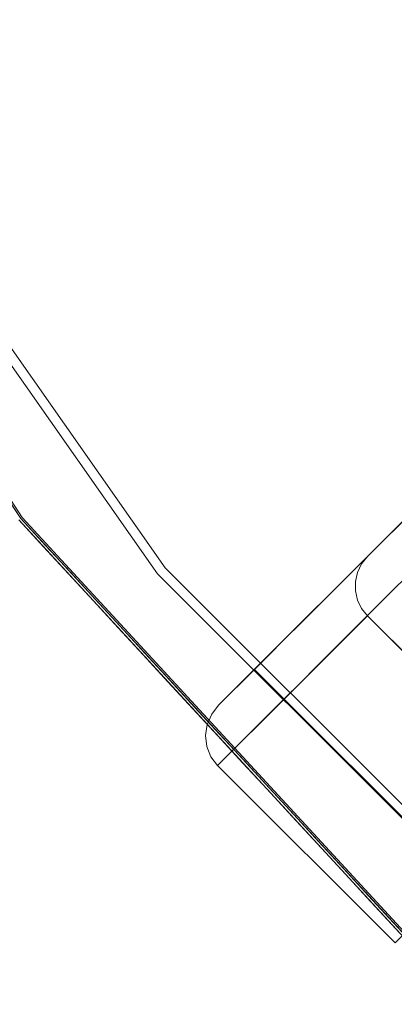
# Model space of a CAD drawing. Units: inches. Extents: x -16.7 to 16.7, y -16.7 to 16.7.
# Drawn here: x -13.2 to -11.4, y -12.6 to -7.9 of the extents above; entities that cross this region are included whole.
import ezdxf

# ---------------------------------------------------------------- set-up
doc = ezdxf.new("R2010")
doc.units = ezdxf.units.IN
doc.header["$MEASUREMENT"] = 0
for name, color, linetype, lineweight in [('TABLE-BASE', 6, 'Continuous', 9), ('TABLE-TOP', 6, 'Continuous', 9), ('TABLE-TOPEDGE', 6, 'Continuous', 9)]:
    doc.layers.add(name, color=color, linetype=linetype, lineweight=lineweight)

msp = doc.modelspace()

# ---------------------------------------------------------------- linework, layer by layer
at = {"layer": 'TABLE-BASE'}
for points, invisible_edges in [([(-9.4784, -8.3649, 28.5433), (-11.5623, -10.4487, 28.5433), (-8.3649, -9.4784, 28.5433)], 2), ([(-9.4784, -8.3649, 28.5433), (-9.7027, -8.5892, 25.6515), (-11.5623, -10.4487, 28.5433)], 3), ([(-9.8501, -8.7365, 25.4779), (-11.5623, -10.4487, 28.5433), (-9.7027, -8.5892, 25.6515)], 3), ([(-9.9656, -8.852, 25.2615), (-11.5623, -10.4487, 28.5433), (-9.8501, -8.7365, 25.4779)], 3), ([(-10.0431, -8.9296, 25.0135), (-11.5623, -10.4487, 28.5433), (-9.9656, -8.852, 25.2615)], 3), ([(-10.0786, -8.9651, 24.747), (-11.5623, -10.4487, 28.5433), (-10.0431, -8.9296, 25.0135)], 3), ([(-12.2622, -11.1487, 0.1969), (-11.5623, -10.4487, 28.5433), (-10.0786, -8.9651, 24.747)], 14), ([(-10.0786, -8.9651, 24.747), (-11.2607, -10.1472, 1.294), (-12.2622, -11.1487, 0.1969)], 14), ([(-10.4487, -11.5623, 28.5433), (-8.3649, -9.4784, 28.5433), (-11.5623, -10.4487, 28.5433), (-10.7272, -11.5624, 28.5433)], 14), ([(-12.2622, -11.1487, 0.1969), (-11.2607, -10.1472, 1.294), (-12.0938, -10.9802, 0.1969)], 3), ([(-12.0938, -10.9802, 0.1969), (-11.2607, -10.1472, 1.294), (-11.3013, -10.1878, 1.0052)], 13), ([(-12.0938, -10.9802, 0.1969), (-11.3013, -10.1878, 1.0052), (-11.3911, -10.2776, 0.7396)], 13), ([(-11.5246, -10.4111, 0.5136), (-12.0938, -10.9802, 0.1969), (-11.3911, -10.2776, 0.7396)], 3), ([(-11.5246, -10.4111, 0.5136), (-11.3381, -10.2958, 0.5497), (-11.5258, -10.4619, 0.3374)], 15), ([(-11.3104, -10.3617, 0.4457), (-11.5258, -10.4619, 0.3374), (-11.3381, -10.2958, 0.5497)], 15), ([(-11.3911, -10.2776, 0.7396), (-11.3381, -10.2958, 0.5497), (-11.5246, -10.4111, 0.5136)], 3), ([(-11.5258, -10.4619, 0.3374), (-11.3104, -10.3617, 0.4457), (-11.453, -10.4997, 0.2738)], 15), ([(-11.453, -10.4997, 0.2738), (-11.3104, -10.3617, 0.4457), (-11.3112, -10.476, 0.4009)], 15), ([(-11.5246, -10.4111, 0.5136), (-11.6935, -10.5799, 0.3414), (-12.0938, -10.9802, 0.1969)], 14), ([(-11.5246, -10.4111, 0.5136), (-11.5258, -10.4619, 0.3374), (-11.6935, -10.5799, 0.3414)], 3), ([(-11.5898, -10.4832, 28.5433), (-11.5623, -10.4487, 28.5433), (-12.2622, -11.1487, 0.1969)], 12), ([(-11.5258, -10.4619, 0.3374), (-11.7233, -10.6937, 0.1404), (-11.7418, -10.6469, 0.2235)], 15), ([(-11.5258, -10.4619, 0.3374), (-11.7418, -10.6469, 0.2235), (-11.6935, -10.5799, 0.3414)], 15), ([(-11.7233, -10.6937, 0.1404), (-11.5258, -10.4619, 0.3374), (-11.453, -10.4997, 0.2738)], 15), ([(-11.5898, -10.4832, 28.5433), (-11.6089, -10.5229, 28.5433), (-11.5624, -10.7272, 28.5433), (-11.5623, -10.4487, 28.5433)], 6), ([(-11.5624, -10.7272, 28.5433), (-10.7272, -11.5624, 28.5433), (-11.5623, -10.4487, 28.5433)], 14), ([(-11.3112, -10.476, 0.4009), (-10.476, -11.3112, 0.4009), (-10.6524, -11.4876, 0.1686), (-11.4876, -10.6524, 0.1686)], 5), ([(-11.4876, -10.6524, 0.1686), (-11.453, -10.4997, 0.2738), (-11.3112, -10.476, 0.4009)], 3), ([(-11.6089, -10.5229, 28.5433), (-12.2948, -11.1907, 0.1459), (-12.3156, -11.2394, 0.0984)], 13), ([(-11.6187, -10.5659, 28.5433), (-11.6089, -10.5229, 28.5433), (-12.3156, -11.2394, 0.0984)], 14), ([(-11.5898, -10.4832, 28.5433), (-12.2622, -11.1487, 0.1969), (-12.2948, -11.1907, 0.1459)], 13), ([(-11.5898, -10.4832, 28.5433), (-12.2948, -11.1907, 0.1459), (-11.6089, -10.5229, 28.5433)], 3), ([(-11.7233, -10.6937, 0.1404), (-11.453, -10.4997, 0.2738), (-11.4876, -10.6524, 0.1686)], 15), ([(-11.6187, -10.5659, 28.5433), (-11.6188, -10.61, 28.5433), (-11.5624, -10.7272, 28.5433), (-11.6089, -10.5229, 28.5433)], 6), ([(-12.3156, -11.2394, 0.0984), (-12.3234, -11.2914, 0.0577), (-11.6187, -10.5659, 28.5433)], 14), ([(-12.3234, -11.2914, 0.0577), (-11.6188, -10.61, 28.5433), (-11.6187, -10.5659, 28.5433)], 13), ([(-11.6188, -10.61, 28.5433), (-12.3234, -11.2914, 0.0577), (-12.3175, -11.3431, 0.0264)], 13), ([(-11.609, -10.653, 28.5433), (-11.6188, -10.61, 28.5433), (-12.3175, -11.3431, 0.0264)], 14), ([(-11.6935, -10.5799, 0.3414), (-11.8872, -10.7737, 0.2336), (-12.0938, -10.9802, 0.1969)], 12), ([(-11.6935, -10.5799, 0.3414), (-11.7418, -10.6469, 0.2235), (-11.8872, -10.7737, 0.2336)], 3), ([(-11.609, -10.653, 28.5433), (-11.5898, -10.6927, 28.5433), (-11.5624, -10.7272, 28.5433), (-11.6188, -10.61, 28.5433)], 4), ([(-12.3175, -11.3431, 0.0264), (-12.2983, -11.3911, 0.0067), (-11.609, -10.653, 28.5433)], 14), ([(-11.609, -10.653, 28.5433), (-12.2983, -11.3911, 0.0067), (-11.5898, -10.6927, 28.5433)], 3), ([(-11.7418, -10.6469, 0.2235), (-11.8972, -10.8144, 0.133), (-11.8872, -10.7737, 0.2336)], 15), ([(-11.8972, -10.8144, 0.133), (-11.7418, -10.6469, 0.2235), (-11.7233, -10.6937, 0.1404)], 15), ([(-11.4876, -10.6524, 0.1686), (-11.6877, -10.8525, 0.0964), (-11.7233, -10.6937, 0.1404)], 14), ([(-11.7211, -10.8859, 0.0843), (-11.4876, -10.6524, 0.1686), (-10.6524, -11.4876, 0.1686), (-10.8859, -11.7211, 0.0843)], 10), ([(-12.2672, -11.432), (-11.5898, -10.6927, 28.5433), (-12.2983, -11.3911, 0.0067)], 3), ([(-11.5624, -10.7272, 28.5433), (-11.5898, -10.6927, 28.5433), (-12.2672, -11.432)], 2), ([(-11.8972, -10.8144, 0.133), (-11.7233, -10.6937, 0.1404), (-11.8559, -10.8643, 0.0575)], 15), ([(-11.7233, -10.6937, 0.1404), (-11.6877, -10.8525, 0.0964), (-11.8559, -10.8643, 0.0575)], 15), ([(-11.8972, -10.8144, 0.133), (-12.0938, -10.9802, 0.1969), (-11.8872, -10.7737, 0.2336)], 13), ([(-11.8972, -10.8144, 0.133), (-12.0891, -10.985, 0.1459), (-12.0938, -10.9802, 0.1969)], 13), ([(-12.0752, -10.9989, 0.0984), (-12.0891, -10.985, 0.1459), (-11.8972, -10.8144, 0.133)], 14), ([(-11.8972, -10.8144, 0.133), (-11.8559, -10.8643, 0.0575), (-12.0752, -10.9989, 0.0984)], 15), ([(-11.6877, -10.8525, 0.0964), (-11.9546, -11.1194), (-11.9906, -11.0834, 0.0067)], 12), ([(-11.9906, -11.0834, 0.0067), (-11.8559, -10.8643, 0.0575), (-11.6877, -10.8525, 0.0964)], 15), ([(-11.8559, -10.8643, 0.0575), (-12.053, -11.021, 0.0577), (-12.0752, -10.9989, 0.0984)], 13), ([(-12.053, -11.021, 0.0577), (-11.8559, -10.8643, 0.0575), (-12.0242, -11.0498, 0.0264)], 3), ([(-11.9906, -11.0834, 0.0067), (-12.0242, -11.0498, 0.0264), (-11.8559, -10.8643, 0.0575)], 14), ([(-10.8859, -11.7211, 0.0843), (-11.1194, -11.9546), (-11.9546, -11.1194), (-11.7211, -10.8859, 0.0843)], 8), ([(-12.2622, -11.1487, 0.1969), (-12.0938, -10.9802, 0.1969), (-12.0891, -10.985, 0.1459)], 12), ([(-12.2622, -11.1487, 0.1969), (-12.0891, -10.985, 0.1459), (-12.0752, -10.9989, 0.0984)], 13), ([(-12.3156, -11.2394, 0.0984), (-12.053, -11.021, 0.0577), (-12.0242, -11.0498, 0.0264)], 13), ([(-12.053, -11.021, 0.0577), (-12.3156, -11.2394, 0.0984), (-12.2948, -11.1907, 0.1459)], 13), ([(-12.2622, -11.1487, 0.1969), (-12.0752, -10.9989, 0.0984), (-12.2948, -11.1907, 0.1459)], 3), ([(-12.0752, -10.9989, 0.0984), (-12.053, -11.021, 0.0577), (-12.2948, -11.1907, 0.1459)], 14), ([(-12.3234, -11.2914, 0.0577), (-12.0242, -11.0498, 0.0264), (-11.9906, -11.0834, 0.0067)], 13), ([(-12.0242, -11.0498, 0.0264), (-12.3234, -11.2914, 0.0577), (-12.3156, -11.2394, 0.0984)], 13), ([(-12.3234, -11.2914, 0.0577), (-11.9906, -11.0834, 0.0067), (-12.3175, -11.3431, 0.0264)], 3), ([(-12.2983, -11.3911, 0.0067), (-12.3175, -11.3431, 0.0264), (-11.9906, -11.0834, 0.0067)], 14), ([(-12.2983, -11.3911, 0.0067), (-11.9906, -11.0834, 0.0067), (-11.9546, -11.1194)], 13), ([(-12.2672, -11.432), (-12.2983, -11.3911, 0.0067), (-11.9546, -11.1194)], 2)]:
    msp.add_3dface(points, dxfattribs=dict(at, invisible_edges=invisible_edges))
for points in [[(-11.432, -12.2672), (-10.7272, -11.5624, 28.5433), (-11.5624, -10.7272, 28.5433), (-12.2672, -11.432)], [(-11.432, -12.2672), (-12.2672, -11.432), (-11.9546, -11.1194), (-11.1194, -11.9546)]]:
    msp.add_3dface(points, dxfattribs=at)
at = {"layer": 'TABLE-TOP'}
for points, invisible_edges in [([(8.1681, 14.1476, 28.5433), (-12.5143, -10.5008, 28.5433), (-5.5873, 15.3511, 28.5433), (-2.8368, 16.0881, 28.5433)], 11), ([(-16.3363, 0, 28.5433), (-5.5873, 15.3511, 28.5433), (-12.5143, -10.5008, 28.5433)], 15), ([(8.1681, 14.1476, 28.5433), (10.5008, 12.5143, 28.5433), (15.3511, 5.5873, 28.5433), (-12.5143, -10.5008, 28.5433)], 14), ([(15.3511, 5.5873, 28.5433), (16.0881, -2.8368, 28.5433), (-10.5008, -12.5143, 28.5433), (-12.5143, -10.5008, 28.5433)], 11), ([(-12.5143, -10.5008, 29.5276), (-16.3363, 0, 29.5276), (-15.3511, -5.5873, 29.5276), (-14.1476, -8.1681, 29.5276)], 3), ([(16.0881, -2.8368, 29.5276), (-16.3363, 0, 29.5276), (-12.5143, -10.5008, 29.5276), (-10.5008, -12.5143, 29.5276)], 11), ([(-15.3511, -5.5873, 28.5433), (-16.3363, 0, 28.5433), (-12.5143, -10.5008, 28.5433), (-14.1476, -8.1681, 28.5433)], 3), ([(-14.1476, -8.1681, 28.5433), (-12.5143, -10.5008, 28.5433), (-12.5143, -10.5008, 29.5276), (-14.1476, -8.1681, 29.5276)], 10), ([(-12.5143, -10.5008, 28.5433), (-10.5008, -12.5143, 28.5433), (-10.5008, -12.5143, 29.5276), (-12.5143, -10.5008, 29.5276)], 10)]:
    msp.add_3dface(points, dxfattribs=dict(at, invisible_edges=invisible_edges))
at = {"layer": 'TABLE-TOPEDGE'}
for points, invisible_edges in [([(-13.193, -10.2685, 29.3179), (-14.7032, -7.957, 29.3179), (-14.1874, -8.1911, 28.5433)], 14), ([(-14.1476, -8.1681, 29.5276), (-14.6963, -7.9532, 29.5276), (-13.1868, -10.2637, 29.5276), (-12.5143, -10.5008, 29.5276)], 5), ([(-14.6963, -7.9532, 29.5276), (-14.1074, -8.9699, 29.5262), (-13.1868, -10.2637, 29.5276)], 3), ([(-12.5143, -10.5008, 28.5433), (-12.5495, -10.5303, 28.5433), (-14.1874, -8.1911, 28.5433), (-14.1476, -8.1681, 28.5433)], 5), ([(-12.5495, -10.5303, 28.5433), (-13.193, -10.2685, 29.3179), (-14.1874, -8.1911, 28.5433)], 3), ([(-12.5143, -10.5008, 29.5276), (-12.5143, -10.5008, 28.5433), (-14.1476, -8.1681, 28.5433), (-14.1476, -8.1681, 29.5276)], 5), ([(-12.2955, -11.3291, 29.5255), (-14.1074, -8.9699, 29.5262), (-14.0041, -9.1425, 29.5218)], 15), ([(-13.1868, -10.2637, 29.5276), (-14.1074, -8.9699, 29.5262), (-12.2955, -11.3291, 29.5255)], 15), ([(-14.0041, -9.1425, 29.5218), (-10.2754, -13.1964, 29.5209), (-12.2955, -11.3291, 29.5255)], 15), ([(-10.2754, -13.1964, 29.5209), (-14.0041, -9.1425, 29.5218), (-13.2023, -10.2758, 29.5079)], 15), ([(-13.2874, -10.1241, 29.3179), (-13.193, -10.2685, 29.3179), (-13.2555, -10.2022, 29.3506)], 14), ([(-13.2555, -10.2022, 29.3506), (-13.175, -10.3049, 29.3473), (-13.1642, -10.323, 29.3656)], 15), ([(-13.2555, -10.2022, 29.3506), (-13.1642, -10.323, 29.3656), (-13.2551, -10.2066, 29.3699)], 15), ([(-13.2555, -10.2022, 29.3506), (-13.193, -10.2685, 29.3179), (-13.175, -10.3049, 29.3473)], 15), ([(-13.1642, -10.323, 29.3656), (-13.2023, -10.2758, 29.385), (-13.2551, -10.2066, 29.3699)], 15), ([(-13.0854, -10.4028, 29.385), (-13.2023, -10.2758, 29.385), (-13.1642, -10.323, 29.3656)], 14), ([(-13.2023, -10.2758, 29.385), (-11.3309, -12.3087, 29.385), (-11.3309, -12.3087, 29.5079), (-13.2023, -10.2758, 29.5079)], 10), ([(-13.2023, -10.2758, 29.5079), (-11.3309, -12.3087, 29.5079), (-10.2754, -13.1964, 29.5209)], 14), ([(-11.3229, -12.3, 29.3179), (-13.193, -10.2685, 29.3179), (-12.5495, -10.5303, 28.5433)], 14), ([(-13.0761, -10.3955, 29.3179), (-13.1184, -10.372, 29.3342), (-13.193, -10.2685, 29.3179)], 3), ([(-13.193, -10.2685, 29.3179), (-13.1184, -10.372, 29.3342), (-13.175, -10.3049, 29.3473)], 15), ([(-12.5143, -10.5008, 29.5276), (-13.1868, -10.2637, 29.5276), (-11.3176, -12.2942, 29.5276), (-10.5008, -12.5143, 29.5276)], 5), ([(-13.1868, -10.2637, 29.5276), (-12.2955, -11.3291, 29.5255), (-11.3176, -12.2942, 29.5276)], 3), ([(-13.0948, -10.4078, 29.3514), (-13.1642, -10.323, 29.3656), (-13.175, -10.3049, 29.3473)], 15), ([(-13.175, -10.3049, 29.3473), (-13.1184, -10.372, 29.3342), (-13.0948, -10.4078, 29.3514)], 15), ([(-13.0948, -10.4078, 29.3514), (-13.0854, -10.4028, 29.385), (-13.1642, -10.323, 29.3656)], 15), ([(-13.0948, -10.4078, 29.3514), (-13.1184, -10.372, 29.3342), (-13.0334, -10.4789, 29.335)], 15), ([(-13.0334, -10.4789, 29.335), (-13.1184, -10.372, 29.3342), (-13.0761, -10.3955, 29.3179)], 15), ([(-13.0948, -10.4078, 29.3514), (-13.0148, -10.5078, 29.352), (-13.0854, -10.4028, 29.385)], 15), ([(-13.0148, -10.5078, 29.352), (-13.0948, -10.4078, 29.3514), (-13.0334, -10.4789, 29.335)], 15), ([(-13.0854, -10.4028, 29.385), (-13.0148, -10.5078, 29.352), (-12.9684, -10.5299, 29.385)], 3), ([(-13.0334, -10.4789, 29.335), (-13.0761, -10.3955, 29.3179), (-12.9593, -10.5225, 29.3179)], 13), ([(-12.9529, -10.5779, 29.3341), (-13.0334, -10.4789, 29.335), (-12.9593, -10.5225, 29.3179)], 15), ([(-13.0334, -10.4789, 29.335), (-12.9529, -10.5779, 29.3341), (-13.0148, -10.5078, 29.352)], 15), ([(-13.0148, -10.5078, 29.352), (-12.9529, -10.5779, 29.3341), (-12.9341, -10.6068, 29.3511)], 15), ([(-12.9341, -10.6068, 29.3511), (-12.9684, -10.5299, 29.385), (-13.0148, -10.5078, 29.352)], 15), ([(-12.9529, -10.5779, 29.3341), (-12.9593, -10.5225, 29.3179), (-12.8424, -10.6494, 29.3179)], 13), ([(-10.5008, -12.5143, 28.5433), (-10.5303, -12.5495, 28.5433), (-12.5495, -10.5303, 28.5433), (-12.5143, -10.5008, 28.5433)], 5), ([(-10.5008, -12.5143, 29.5276), (-10.5008, -12.5143, 28.5433), (-12.5143, -10.5008, 28.5433), (-12.5143, -10.5008, 29.5276)], 5), ([(-12.8514, -10.6569, 29.385), (-12.9684, -10.5299, 29.385), (-12.9341, -10.6068, 29.3511)], 14), ([(-11.3229, -12.3, 29.3179), (-12.5495, -10.5303, 28.5433), (-10.5303, -12.5495, 28.5433)], 13), ([(-12.8424, -10.6494, 29.3179), (-12.8588, -10.6936, 29.3381), (-12.9529, -10.5779, 29.3341)], 15), ([(-12.9341, -10.6068, 29.3511), (-12.9529, -10.5779, 29.3341), (-12.8588, -10.6936, 29.3381)], 15), ([(-12.8289, -10.7364, 29.3628), (-12.8514, -10.6569, 29.385), (-12.9341, -10.6068, 29.3511)], 15), ([(-12.8289, -10.7364, 29.3628), (-12.9341, -10.6068, 29.3511), (-12.8588, -10.6936, 29.3381)], 15), ([(-12.8588, -10.6936, 29.3381), (-12.8424, -10.6494, 29.3179), (-12.7255, -10.7764, 29.3179)], 13), ([(-12.8289, -10.7364, 29.3628), (-12.7345, -10.784, 29.385), (-12.8514, -10.6569, 29.385)], 13), ([(-12.7578, -10.8165, 29.3454), (-12.8289, -10.7364, 29.3628), (-12.8588, -10.6936, 29.3381)], 15), ([(-12.7255, -10.7764, 29.3179), (-12.7578, -10.8165, 29.3454), (-12.8588, -10.6936, 29.3381)], 15), ([(-12.7276, -10.8567, 29.3654), (-12.8289, -10.7364, 29.3628), (-12.7578, -10.8165, 29.3454)], 15), ([(-12.8289, -10.7364, 29.3628), (-12.7276, -10.8567, 29.3654), (-12.7345, -10.784, 29.385)], 15), ([(-12.7255, -10.7764, 29.3179), (-12.674, -10.9105, 29.3342), (-12.7578, -10.8165, 29.3454)], 15), ([(-12.6175, -10.9111, 29.385), (-12.7345, -10.784, 29.385), (-12.7276, -10.8567, 29.3654)], 14), ([(-12.6086, -10.9034, 29.3179), (-12.674, -10.9105, 29.3342), (-12.7255, -10.7764, 29.3179)], 3), ([(-12.7276, -10.8567, 29.3654), (-12.7578, -10.8165, 29.3454), (-12.6534, -10.9402, 29.3514)], 15), ([(-12.6534, -10.9402, 29.3514), (-12.7578, -10.8165, 29.3454), (-12.674, -10.9105, 29.3342)], 15), ([(-12.6534, -10.9402, 29.3514), (-12.6175, -10.9111, 29.385), (-12.7276, -10.8567, 29.3654)], 15), ([(-12.6086, -10.9034, 29.3179), (-12.5894, -11.0083, 29.335), (-12.674, -10.9105, 29.3342)], 15), ([(-12.6534, -10.9402, 29.3514), (-12.674, -10.9105, 29.3342), (-12.5894, -11.0083, 29.335)], 15), ([(-12.6534, -10.9402, 29.3514), (-12.5323, -11.0803, 29.3583), (-12.6175, -10.9111, 29.385)], 15), ([(-12.5894, -11.0083, 29.335), (-12.5323, -11.0803, 29.3583), (-12.6534, -10.9402, 29.3514)], 15), ([(-12.5005, -11.0381, 29.385), (-12.6175, -10.9111, 29.385), (-12.5323, -11.0803, 29.3583)], 14), ([(-12.5894, -11.0083, 29.335), (-12.6086, -10.9034, 29.3179), (-12.4917, -11.0303, 29.3179)], 13), ([(-12.5323, -11.0803, 29.3583), (-12.5894, -11.0083, 29.335), (-12.4786, -11.1348, 29.3378)], 15), ([(-12.4786, -11.1348, 29.3378), (-12.5894, -11.0083, 29.335), (-12.4917, -11.0303, 29.3179)], 15), ([(-12.5323, -11.0803, 29.3583), (-12.4554, -11.1682, 29.3674), (-12.5005, -11.0381, 29.385)], 15), ([(-12.5005, -11.0381, 29.385), (-12.4554, -11.1682, 29.3674), (-12.3836, -11.1652, 29.385)], 3), ([(-12.4786, -11.1348, 29.3378), (-12.4917, -11.0303, 29.3179), (-12.3749, -11.1573, 29.3179)], 13), ([(-12.4554, -11.1682, 29.3674), (-12.5323, -11.0803, 29.3583), (-12.4786, -11.1348, 29.3378)], 15), ([(-12.4786, -11.1348, 29.3378), (-12.3749, -11.1573, 29.3179), (-12.3674, -11.2623, 29.3507)], 15), ([(-12.4554, -11.1682, 29.3674), (-12.4786, -11.1348, 29.3378), (-12.3674, -11.2623, 29.3507)], 15), ([(-12.4554, -11.1682, 29.3674), (-12.3669, -11.2664, 29.3699), (-12.3836, -11.1652, 29.385)], 15), ([(-12.3674, -11.2623, 29.3507), (-12.3669, -11.2664, 29.3699), (-12.4554, -11.1682, 29.3674)], 15), ([(-12.3669, -11.2664, 29.3699), (-12.2666, -11.2922, 29.385), (-12.3836, -11.1652, 29.385)], 13), ([(-12.3749, -11.1573, 29.3179), (-12.258, -11.2843, 29.3179), (-12.3674, -11.2623, 29.3507)], 14), ([(-12.3674, -11.2623, 29.3507), (-12.2788, -11.3579, 29.3473), (-12.2667, -11.3749, 29.3656)], 15), ([(-12.3674, -11.2623, 29.3507), (-12.2667, -11.3749, 29.3656), (-12.3669, -11.2664, 29.3699)], 15), ([(-12.3674, -11.2623, 29.3507), (-12.258, -11.2843, 29.3179), (-12.2788, -11.3579, 29.3473)], 15), ([(-12.2667, -11.3749, 29.3656), (-12.2666, -11.2922, 29.385), (-12.3669, -11.2664, 29.3699)], 15), ([(-12.258, -11.2843, 29.3179), (-12.2169, -11.42, 29.3342), (-12.2788, -11.3579, 29.3473)], 15), ([(-12.1497, -11.4193, 29.385), (-12.2666, -11.2922, 29.385), (-12.2667, -11.3749, 29.3656)], 14), ([(-12.1411, -11.4112, 29.3179), (-12.2169, -11.42, 29.3342), (-12.258, -11.2843, 29.3179)], 3), ([(-12.2955, -11.3291, 29.5255), (-10.2754, -13.1964, 29.5209), (-7.9534, -14.7061, 29.5255)], 15), ([(-11.3176, -12.2942, 29.5276), (-12.2955, -11.3291, 29.5255), (-7.9534, -14.7061, 29.5255)], 15), ([(-12.1904, -11.4538, 29.3514), (-12.2667, -11.3749, 29.3656), (-12.2788, -11.3579, 29.3473)], 15), ([(-12.2788, -11.3579, 29.3473), (-12.2169, -11.42, 29.3342), (-12.1904, -11.4538, 29.3514)], 15), ([(-12.1904, -11.4538, 29.3514), (-12.1497, -11.4193, 29.385), (-12.2667, -11.3749, 29.3656)], 15), ([(-12.1239, -11.519, 29.3349), (-12.2169, -11.42, 29.3342), (-12.1411, -11.4112, 29.3179)], 15), ([(-12.1904, -11.4538, 29.3514), (-12.2169, -11.42, 29.3342), (-12.1239, -11.519, 29.3349)], 15), ([(-12.1904, -11.4538, 29.3514), (-12.1024, -11.5469, 29.3519), (-12.1497, -11.4193, 29.385)], 15), ([(-12.1024, -11.5469, 29.3519), (-12.1904, -11.4538, 29.3514), (-12.1239, -11.519, 29.3349)], 15), ([(-12.1497, -11.4193, 29.385), (-12.1024, -11.5469, 29.3519), (-12.0327, -11.5463, 29.385)], 3), ([(-12.1239, -11.519, 29.3349), (-12.1411, -11.4112, 29.3179), (-12.0242, -11.5382, 29.3179)], 13), ([(-12.0354, -11.6112, 29.3341), (-12.1239, -11.519, 29.3349), (-12.0242, -11.5382, 29.3179)], 15), ([(-12.1239, -11.519, 29.3349), (-12.0354, -11.6112, 29.3341), (-12.1024, -11.5469, 29.3519)], 15), ([(-12.0137, -11.6389, 29.3511), (-12.0327, -11.5463, 29.385), (-12.1024, -11.5469, 29.3519)], 15), ([(-12.1024, -11.5469, 29.3519), (-12.0354, -11.6112, 29.3341), (-12.0137, -11.6389, 29.3511)], 15), ([(-12.0354, -11.6112, 29.3341), (-12.0242, -11.5382, 29.3179), (-11.9073, -11.6652, 29.3179)], 13), ([(-11.9157, -11.6734, 29.385), (-12.0327, -11.5463, 29.385), (-12.0137, -11.6389, 29.3511)], 14), ([(-12.0354, -11.6112, 29.3341), (-11.9073, -11.6652, 29.3179), (-11.9327, -11.7181, 29.3379)], 15), ([(-12.0137, -11.6389, 29.3511), (-12.0354, -11.6112, 29.3341), (-11.9327, -11.7181, 29.3379)], 15), ([(-11.8976, -11.76, 29.3627), (-11.9157, -11.6734, 29.385), (-12.0137, -11.6389, 29.3511)], 15), ([(-11.8976, -11.76, 29.3627), (-12.0137, -11.6389, 29.3511), (-11.9327, -11.7181, 29.3379)], 15), ([(-11.9327, -11.7181, 29.3379), (-11.9073, -11.6652, 29.3179), (-11.7905, -11.7921, 29.3179)], 13), ([(-11.8976, -11.76, 29.3627), (-11.7988, -11.8004, 29.385), (-11.9157, -11.6734, 29.385)], 13), ([(-11.8207, -11.8332, 29.345), (-11.8976, -11.76, 29.3627), (-11.9327, -11.7181, 29.3379)], 15), ([(-11.7905, -11.7921, 29.3179), (-11.8207, -11.8332, 29.345), (-11.9327, -11.7181, 29.3379)], 15), ([(-11.7892, -11.869, 29.3652), (-11.8976, -11.76, 29.3627), (-11.8207, -11.8332, 29.345)], 15), ([(-11.8976, -11.76, 29.3627), (-11.7892, -11.869, 29.3652), (-11.7988, -11.8004, 29.385)], 15), ([(-11.7905, -11.7921, 29.3179), (-11.7301, -11.9196, 29.3342), (-11.8207, -11.8332, 29.345)], 15), ([(-11.6818, -11.9275, 29.385), (-11.7988, -11.8004, 29.385), (-11.7892, -11.869, 29.3652)], 14), ([(-11.6736, -11.9191, 29.3179), (-11.7301, -11.9196, 29.3342), (-11.7905, -11.7921, 29.3179)], 3), ([(-11.7892, -11.869, 29.3652), (-11.8207, -11.8332, 29.345), (-11.7066, -11.9479, 29.3514)], 15), ([(-11.7066, -11.9479, 29.3514), (-11.8207, -11.8332, 29.345), (-11.7301, -11.9196, 29.3342)], 15), ([(-11.7066, -11.9479, 29.3514), (-11.6818, -11.9275, 29.385), (-11.7892, -11.869, 29.3652)], 15), ([(-11.6736, -11.9191, 29.3179), (-11.6377, -12.01, 29.3349), (-11.7301, -11.9196, 29.3342)], 15), ([(-11.6377, -12.01, 29.3349), (-11.6736, -11.9191, 29.3179), (-11.5567, -12.0461, 29.3179)], 13), ([(-11.7066, -11.9479, 29.3514), (-11.7301, -11.9196, 29.3342), (-11.6377, -12.01, 29.3349)], 15), ([(-11.7066, -11.9479, 29.3514), (-11.5738, -12.078, 29.3582), (-11.6818, -11.9275, 29.385)], 15), ([(-11.6377, -12.01, 29.3349), (-11.5738, -12.078, 29.3582), (-11.7066, -11.9479, 29.3514)], 15), ([(-11.5648, -12.0546, 29.385), (-11.6818, -11.9275, 29.385), (-11.5738, -12.078, 29.3582)], 14), ([(-11.5738, -12.078, 29.3582), (-11.6377, -12.01, 29.3349), (-11.5178, -12.126, 29.3377)], 15), ([(-11.5178, -12.126, 29.3377), (-11.6377, -12.01, 29.3349), (-11.5567, -12.0461, 29.3179)], 15), ([(-11.5738, -12.078, 29.3582), (-11.4779, -12.1696, 29.3604), (-11.5648, -12.0546, 29.385)], 15), ([(-11.4479, -12.1816, 29.385), (-11.5648, -12.0546, 29.385), (-11.4779, -12.1696, 29.3604)], 14), ([(-11.5178, -12.126, 29.3377), (-11.5567, -12.0461, 29.3179), (-11.4398, -12.173, 29.3179)], 13), ([(-11.5178, -12.126, 29.3377), (-11.4779, -12.1696, 29.3604), (-11.5738, -12.078, 29.3582)], 15), ([(-11.5178, -12.126, 29.3377), (-11.4398, -12.173, 29.3179), (-11.3947, -12.2455, 29.3507)], 15), ([(-11.4779, -12.1696, 29.3604), (-11.5178, -12.126, 29.3377), (-11.3947, -12.2455, 29.3507)], 15), ([(-11.4779, -12.1696, 29.3604), (-11.3947, -12.2455, 29.3507), (-11.3943, -12.2492, 29.3699)], 15), ([(-11.4479, -12.1816, 29.385), (-11.4779, -12.1696, 29.3604), (-11.3943, -12.2492, 29.3699)], 15), ([(-11.3943, -12.2492, 29.3699), (-11.3309, -12.3087, 29.385), (-11.4479, -12.1816, 29.385)], 13), ([(-11.4398, -12.173, 29.3179), (-11.3229, -12.3, 29.3179), (-11.3947, -12.2455, 29.3507)], 14)]:
    msp.add_3dface(points, dxfattribs=dict(at, invisible_edges=invisible_edges))

doc.saveas('drawing.dxf')
